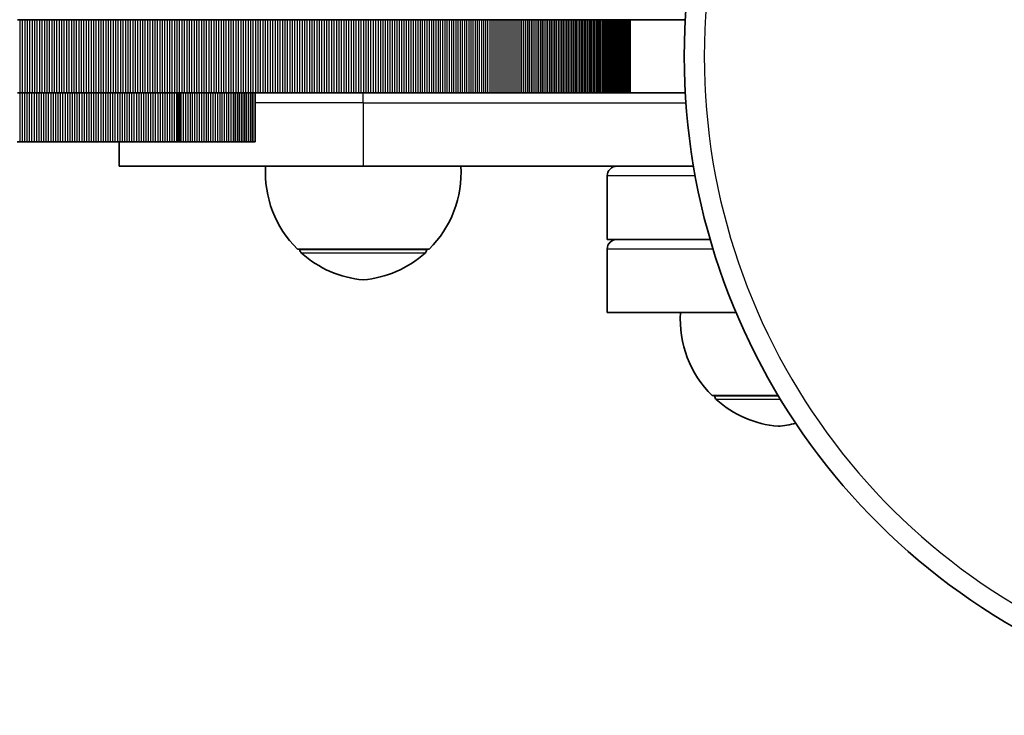
# Model space of a CAD drawing. Units: millimetres. Extents: x -1381 to 1678, y -1030 to 1240.
# Drawn here: x -180 to 22, y -30 to 113 of the extents above; entities that cross this region are included whole.
import ezdxf

# ---------------------------------------------------------------- set-up
doc = ezdxf.new("R2010")
doc.units = ezdxf.units.MM
doc.layers.add('Widoczne (ISO)', color=7, linetype='Continuous', lineweight=35)
doc.layers.add('Widoczne wąskie (ISO)', color=7, linetype='Continuous', lineweight=25)

msp = doc.modelspace()

# ---------------------------------------------------------------- linework, layer by layer
at = {"layer": 'Widoczne (ISO)'}
for p, q in [((-180.39, 112.5), (-179.89, 112.5)), ((-179.89, 112.5), (-179.39, 112.5)), ((-179.39, 112.5), (-178.88, 112.5)), ((-178.88, 112.5), (-178.38, 112.5)), ((-178.38, 112.5), (-177.88, 112.5)), ((-177.88, 112.5), (-177.37, 112.5)), ((-177.37, 112.5), (-176.87, 112.5)), ((-176.87, 112.5), (-176.37, 112.5)), ((-176.37, 112.5), (-175.86, 112.5)), ((-175.86, 112.5), (-175.36, 112.5)), ((-175.36, 112.5), (-174.86, 112.5)), ((-174.86, 112.5), (-174.36, 112.5)), ((-174.36, 112.5), (-173.85, 112.5)), ((-173.85, 112.5), (-173.35, 112.5)), ((-173.35, 112.5), (-172.85, 112.5)), ((-172.85, 112.5), (-172.34, 112.5)), ((-172.34, 112.5), (-171.84, 112.5)), ((-171.84, 112.5), (-171.34, 112.5)), ((-171.34, 112.5), (-170.84, 112.5)), ((-170.84, 112.5), (-170.33, 112.5)), ((-170.33, 112.5), (-169.83, 112.5)), ((-169.83, 112.5), (-169.33, 112.5)), ((-169.33, 112.5), (-168.82, 112.5)), ((-168.82, 112.5), (-168.32, 112.5)), ((-168.32, 112.5), (-167.82, 112.5)), ((-167.82, 112.5), (-167.31, 112.5)), ((-167.31, 112.5), (-166.81, 112.5)), ((-166.81, 112.5), (-166.31, 112.5)), ((-166.31, 112.5), (-165.81, 112.5)), ((-165.81, 112.5), (-165.3, 112.5)), ((-165.3, 112.5), (-164.8, 112.5)), ((-164.8, 112.5), (-164.3, 112.5)), ((-164.3, 112.5), (-163.79, 112.5)), ((-163.79, 112.5), (-163.29, 112.5)), ((-163.29, 112.5), (-162.79, 112.5)), ((-162.79, 112.5), (-162.29, 112.5)), ((-162.29, 112.5), (-161.78, 112.5)), ((-161.78, 112.5), (-161.28, 112.5)), ((-161.28, 112.5), (-160.78, 112.5)), ((-160.78, 112.5), (-160.27, 112.5)), ((-160.27, 112.5), (-159.77, 112.5)), ((-159.77, 112.5), (-159.27, 112.5)), ((-159.27, 112.5), (-158.76, 112.5)), ((-158.76, 112.5), (-158.26, 112.5)), ((-158.26, 112.5), (-157.76, 112.5)), ((-157.76, 112.5), (-157.26, 112.5)), ((-157.26, 112.5), (-156.75, 112.5)), ((-156.75, 112.5), (-156.25, 112.5)), ((-156.25, 112.5), (-155.75, 112.5)), ((-155.75, 112.5), (-155.24, 112.5)), ((-155.24, 112.5), (-154.74, 112.5)), ((-154.74, 112.5), (-154.24, 112.5)), ((-154.24, 112.5), (-153.74, 112.5)), ((-153.74, 112.5), (-153.23, 112.5)), ((-153.23, 112.5), (-152.73, 112.5)), ((-152.73, 112.5), (-152.23, 112.5)), ((-152.23, 112.5), (-151.72, 112.5)), ((-151.72, 112.5), (-151.22, 112.5)), ((-151.22, 112.5), (-150.72, 112.5)), ((-150.72, 112.5), (-150.22, 112.5)), ((-150.22, 112.5), (-149.71, 112.5)), ((-149.71, 112.5), (-149.21, 112.5)), ((-149.21, 112.5), (-148.71, 112.5)), ((-148.71, 112.5), (-148.2, 112.5)), ((-148.2, 112.5), (-147.7, 112.5)), ((-147.7, 112.5), (-147.2, 112.5)), ((-147.2, 112.5), (-146.7, 112.5)), ((-146.7, 112.5), (-146.19, 112.5)), ((-146.19, 112.5), (-145.69, 112.5)), ((-145.69, 112.5), (-145.19, 112.5)), ((-145.19, 112.5), (-144.68, 112.5)), ((-144.68, 112.5), (-144.18, 112.5)), ((-144.18, 112.5), (-143.68, 112.5)), ((-143.68, 112.5), (-143.18, 112.5)), ((-143.18, 112.5), (-142.67, 112.5)), ((-142.67, 112.5), (-142.17, 112.5)), ((-142.17, 112.5), (-141.67, 112.5)), ((-141.67, 112.5), (-141.17, 112.5)), ((-141.17, 112.5), (-140.66, 112.5)), ((-140.66, 112.5), (-140.16, 112.5)), ((-140.16, 112.5), (-139.66, 112.5)), ((-139.66, 112.5), (-139.15, 112.5)), ((-139.15, 112.5), (-138.65, 112.5)), ((-138.65, 112.5), (-138.15, 112.5)), ((-138.15, 112.5), (-137.65, 112.5)), ((-137.65, 112.5), (-137.14, 112.5)), ((-137.14, 112.5), (-136.64, 112.5)), ((-136.64, 112.5), (-136.14, 112.5)), ((-136.14, 112.5), (-135.63, 112.5)), ((-135.63, 112.5), (-135.13, 112.5)), ((-135.13, 112.5), (-134.63, 112.5)), ((-134.63, 112.5), (-134.13, 112.5)), ((-134.13, 112.5), (-133.62, 112.5)), ((-133.62, 112.5), (-133.12, 112.5)), ((-133.12, 112.5), (-132.62, 112.5)), ((-132.62, 112.5), (-132.12, 112.5)), ((-132.12, 112.5), (-131.61, 112.5)), ((-131.61, 112.5), (-131.11, 112.5)), ((-131.11, 112.5), (-130.61, 112.5)), ((-130.61, 112.5), (-130.1, 112.5)), ((-130.1, 112.5), (-129.6, 112.5)), ((-129.6, 112.5), (-129.1, 112.5)), ((-129.1, 112.5), (-128.6, 112.5)), ((-128.6, 112.5), (-128.09, 112.5)), ((-128.09, 112.5), (-127.59, 112.5)), ((-127.59, 112.5), (-127.09, 112.5)), ((-127.09, 112.5), (-126.58, 112.5)), ((-126.58, 112.5), (-126.08, 112.5)), ((-126.08, 112.5), (-125.58, 112.5)), ((-125.58, 112.5), (-125.08, 112.5)), ((-125.08, 112.5), (-124.57, 112.5)), ((-124.57, 112.5), (-124.07, 112.5)), ((-124.07, 112.5), (-123.57, 112.5)), ((-123.57, 112.5), (-123.07, 112.5)), ((-123.07, 112.5), (-122.56, 112.5)), ((-122.56, 112.5), (-122.06, 112.5)), ((-122.06, 112.5), (-121.56, 112.5)), ((-121.56, 112.5), (-121.06, 112.5)), ((-121.06, 112.5), (-120.55, 112.5)), ((-120.55, 112.5), (-120.05, 112.5)), ((-120.05, 112.5), (-119.55, 112.5)), ((-119.55, 112.5), (-119.04, 112.5)), ((-119.04, 112.5), (-118.54, 112.5)), ((-118.54, 112.5), (-118.04, 112.5)), ((-118.04, 112.5), (-117.54, 112.5)), ((-117.54, 112.5), (-117.03, 112.5)), ((-117.03, 112.5), (-116.53, 112.5)), ((-116.53, 112.5), (-116.03, 112.5)), ((-116.03, 112.5), (-115.53, 112.5)), ((-115.53, 112.5), (-115.02, 112.5)), ((-115.02, 112.5), (-114.52, 112.5)), ((-114.52, 112.5), (-114.02, 112.5)), ((-114.02, 112.5), (-113.52, 112.5)), ((-113.52, 112.5), (-113.01, 112.5)), ((-113.01, 112.5), (-112.51, 112.5)), ((-112.51, 112.5), (-112.01, 112.5)), ((-112.01, 112.5), (-111.5, 112.5)), ((-111.5, 112.5), (-111, 112.5)), ((-111, 112.5), (-110.5, 112.5)), ((-110.5, 112.5), (-110, 112.5)), ((-110, 112.5), (-109.49, 112.5)), ((-109.49, 112.5), (-108.99, 112.5)), ((-108.99, 112.5), (-108.49, 112.5)), ((-108.49, 112.5), (-107.99, 112.5)), ((-107.99, 112.5), (-107.48, 112.5)), ((-107.48, 112.5), (-106.98, 112.5)), ((-106.98, 112.5), (-106.48, 112.5)), ((-106.48, 112.5), (-105.98, 112.5)), ((-105.98, 112.5), (-105.49, 112.5)), ((-105.49, 112.5), (-105.01, 112.5)), ((-105.01, 112.5), (-104.52, 112.5)), ((-104.52, 112.5), (-104.04, 112.5)), ((-104.04, 112.5), (-103.56, 112.5)), ((-103.56, 112.5), (-103.08, 112.5)), ((-103.08, 112.5), (-102.6, 112.5)), ((-102.6, 112.5), (-102.12, 112.5)), ((-102.12, 112.5), (-101.65, 112.5)), ((-101.65, 112.5), (-101.17, 112.5)), ((-101.17, 112.5), (-100.7, 112.5)), ((-100.7, 112.5), (-100.22, 112.5)), ((-100.22, 112.5), (-99.75, 112.5)), ((-99.75, 112.5), (-99.28, 112.5)), ((-99.28, 112.5), (-98.81, 112.5)), ((-98.81, 112.5), (-98.34, 112.5)), ((-98.34, 112.5), (-97.87, 112.5)), ((-97.87, 112.5), (-97.41, 112.5)), ((-97.41, 112.5), (-96.94, 112.5)), ((-96.94, 112.5), (-96.48, 112.5)), ((-96.48, 112.5), (-96.01, 112.5)), ((-96.01, 112.5), (-95.55, 112.5)), ((-95.55, 112.5), (-95.09, 112.5)), ((-95.09, 112.5), (-94.63, 112.5)), ((-94.63, 112.5), (-94.17, 112.5)), ((-94.17, 112.5), (-93.72, 112.5)), ((-93.72, 112.5), (-93.26, 112.5)), ((-93.26, 112.5), (-92.81, 112.5)), ((-92.81, 112.5), (-92.36, 112.5)), ((-92.36, 112.5), (-91.9, 112.5)), ((-91.9, 112.5), (-91.45, 112.5)), ((-91.45, 112.5), (-91.01, 112.5)), ((-91.01, 112.5), (-90.56, 112.5)), ((-90.56, 112.5), (-90.11, 112.5)), ((-90.11, 112.5), (-89.67, 112.5)), ((-89.67, 112.5), (-89.22, 112.5)), ((-89.22, 112.5), (-88.78, 112.5)), ((-88.78, 112.5), (-88.34, 112.5)), ((-88.34, 112.5), (-87.9, 112.5)), ((-87.9, 112.5), (-87.47, 112.5)), ((-87.47, 112.5), (-87.03, 112.5)), ((-87.03, 112.5), (-86.6, 112.5)), ((-86.6, 112.5), (-86.16, 112.5)), ((-86.16, 112.5), (-85.73, 112.5)), ((-85.73, 112.5), (-85.3, 112.5)), ((-85.3, 112.5), (-84.88, 112.5)), ((-84.88, 112.5), (-84.45, 112.5)), ((-84.45, 112.5), (-84.02, 112.5)), ((-84.02, 112.5), (-83.6, 112.5)), ((-83.6, 112.5), (-83.18, 112.5)), ((-83.18, 112.5), (-82.76, 112.5)), ((-82.76, 112.5), (-82.34, 112.5)), ((-82.34, 112.5), (-81.92, 112.5)), ((-81.92, 112.5), (-81.51, 112.5)), ((-81.51, 112.5), (-81.09, 112.5)), ((-81.09, 112.5), (-80.68, 112.5)), ((-80.68, 112.5), (-80.27, 112.5)), ((-80.27, 112.5), (-79.86, 112.5)), ((-79.86, 112.5), (-79.46, 112.5)), ((-79.46, 112.5), (-79.05, 112.5)), ((-79.05, 112.5), (-78.65, 112.5)), ((-78.65, 112.5), (-78.25, 112.5)), ((-78.25, 112.5), (-77.85, 112.5)), ((-77.85, 112.5), (-77.45, 112.5)), ((-77.45, 112.5), (-77.06, 112.5)), ((-77.06, 112.5), (-76.66, 112.5)), ((-76.66, 112.5), (-76.27, 112.5)), ((-76.27, 112.5), (-75.88, 112.5)), ((-75.88, 112.5), (-75.49, 112.5)), ((-75.49, 112.5), (-75.11, 112.5)), ((-75.11, 112.5), (-74.73, 112.5)), ((-74.73, 112.5), (-74.34, 112.5)), ((-74.34, 112.5), (-73.97, 112.5)), ((-73.97, 112.5), (-73.59, 112.5)), ((-73.59, 112.5), (-73.21, 112.5)), ((-73.21, 112.5), (-72.84, 112.5)), ((-72.84, 112.5), (-72.47, 112.5)), ((-72.47, 112.5), (-72.1, 112.5)), ((-72.1, 112.5), (-71.74, 112.5)), ((-71.74, 112.5), (-71.37, 112.5)), ((-71.37, 112.5), (-71.01, 112.5)), ((-71.01, 112.5), (-70.65, 112.5)), ((-70.65, 112.5), (-70.29, 112.5)), ((-70.29, 112.5), (-69.94, 112.5)), ((-69.94, 112.5), (-69.58, 112.5)), ((-69.58, 112.5), (-69.23, 112.5)), ((-69.23, 112.5), (-68.88, 112.5)), ((-68.88, 112.5), (-68.54, 112.5)), ((-68.54, 112.5), (-68.19, 112.5)), ((-68.19, 112.5), (-67.85, 112.5)), ((-67.85, 112.5), (-67.51, 112.5)), ((-67.51, 112.5), (-67.18, 112.5)), ((-67.18, 112.5), (-66.84, 112.5)), ((-66.84, 112.5), (-66.51, 112.5)), ((-66.51, 112.5), (-66.18, 112.5)), ((-66.18, 112.5), (-65.85, 112.5)), ((-65.85, 112.5), (-65.52, 112.5)), ((-65.52, 112.5), (-65.2, 112.5)), ((-65.2, 112.5), (-64.88, 112.5)), ((-64.88, 112.5), (-64.56, 112.5)), ((-64.56, 112.5), (-64.25, 112.5)), ((-64.25, 112.5), (-63.93, 112.5)), ((-63.93, 112.5), (-63.62, 112.5)), ((-63.62, 112.5), (-63.31, 112.5)), ((-63.31, 112.5), (-63.01, 112.5)), ((-63.01, 112.5), (-62.7, 112.5)), ((-62.7, 112.5), (-62.4, 112.5)), ((-62.4, 112.5), (-62.1, 112.5)), ((-62.1, 112.5), (-61.8, 112.5)), ((-61.8, 112.5), (-61.51, 112.5)), ((-61.51, 112.5), (-61.22, 112.5)), ((-61.22, 112.5), (-60.93, 112.5)), ((-60.93, 112.5), (-60.64, 112.5)), ((-60.64, 112.5), (-60.36, 112.5)), ((-60.36, 112.5), (-60.08, 112.5)), ((-60.08, 112.5), (-59.8, 112.5)), ((-59.8, 112.5), (-59.53, 112.5)), ((-59.53, 112.5), (-59.25, 112.5)), ((-59.25, 112.5), (-58.98, 112.5)), ((-58.98, 112.5), (-58.72, 112.5)), ((-58.72, 112.5), (-58.45, 112.5)), ((-58.45, 112.5), (-58.19, 112.5)), ((-58.19, 112.5), (-57.93, 112.5)), ((-57.93, 112.5), (-57.67, 112.5)), ((-57.67, 112.5), (-57.42, 112.5)), ((-57.42, 112.5), (-57.17, 112.5)), ((-57.17, 112.5), (-56.92, 112.5)), ((-56.92, 112.5), (-56.67, 112.5)), ((-56.67, 112.5), (-56.43, 112.5)), ((-56.43, 112.5), (-56.19, 112.5)), ((-56.19, 112.5), (-55.95, 112.5)), ((-55.95, 112.5), (-55.72, 112.5)), ((-55.72, 112.5), (-55.49, 112.5)), ((-55.49, 112.5), (-55.26, 112.5)), ((-55.26, 112.5), (-55.03, 112.5)), ((-55.03, 112.5), (-54.81, 112.5)), ((-54.81, 112.5), (-43.53, 112.5)), ((-54.81, 112.5), (-54.81, 97.5)), ((-179.89, 97.5), (-180.39, 97.5)), ((-179.39, 97.5), (-179.89, 97.5)), ((-178.88, 97.5), (-179.39, 97.5)), ((-178.38, 97.5), (-178.88, 97.5)), ((-177.88, 97.5), (-178.38, 97.5)), ((-177.37, 97.5), (-177.88, 97.5)), ((-176.87, 97.5), (-177.37, 97.5)), ((-176.37, 97.5), (-176.87, 97.5)), ((-175.86, 97.5), (-176.37, 97.5)), ((-175.36, 97.5), (-175.86, 97.5)), ((-174.86, 97.5), (-175.36, 97.5)), ((-174.36, 97.5), (-174.86, 97.5)), ((-173.85, 97.5), (-174.36, 97.5)), ((-173.35, 97.5), (-173.85, 97.5)), ((-172.85, 97.5), (-173.35, 97.5)), ((-172.34, 97.5), (-172.85, 97.5)), ((-171.84, 97.5), (-172.34, 97.5)), ((-171.34, 97.5), (-171.84, 97.5)), ((-170.84, 97.5), (-171.34, 97.5)), ((-170.33, 97.5), (-170.84, 97.5)), ((-169.83, 97.5), (-170.33, 97.5)), ((-169.33, 97.5), (-169.83, 97.5)), ((-168.82, 97.5), (-169.33, 97.5)), ((-168.32, 97.5), (-168.82, 97.5)), ((-167.82, 97.5), (-168.32, 97.5)), ((-167.31, 97.5), (-167.82, 97.5)), ((-166.81, 97.5), (-167.31, 97.5)), ((-166.31, 97.5), (-166.81, 97.5)), ((-165.81, 97.5), (-166.31, 97.5)), ((-165.3, 97.5), (-165.81, 97.5)), ((-164.8, 97.5), (-165.3, 97.5)), ((-164.3, 97.5), (-164.8, 97.5)), ((-163.79, 97.5), (-164.3, 97.5)), ((-163.29, 97.5), (-163.79, 97.5)), ((-162.79, 97.5), (-163.29, 97.5)), ((-162.29, 97.5), (-162.79, 97.5)), ((-161.78, 97.5), (-162.29, 97.5)), ((-161.28, 97.5), (-161.78, 97.5)), ((-160.78, 97.5), (-161.28, 97.5)), ((-160.27, 97.5), (-160.78, 97.5)), ((-159.77, 97.5), (-160.27, 97.5)), ((-159.27, 97.5), (-159.77, 97.5)), ((-158.76, 97.5), (-159.27, 97.5)), ((-158.26, 97.5), (-158.76, 97.5)), ((-157.76, 97.5), (-158.26, 97.5)), ((-157.26, 97.5), (-157.76, 97.5)), ((-156.75, 97.5), (-157.26, 97.5)), ((-156.25, 97.5), (-156.75, 97.5)), ((-155.75, 97.5), (-156.25, 97.5)), ((-155.24, 97.5), (-155.75, 97.5)), ((-154.74, 97.5), (-155.24, 97.5)), ((-154.24, 97.5), (-154.74, 97.5)), ((-153.74, 97.5), (-154.24, 97.5)), ((-153.23, 97.5), (-153.74, 97.5)), ((-152.73, 97.5), (-153.23, 97.5)), ((-152.23, 97.5), (-152.73, 97.5)), ((-151.72, 97.5), (-152.23, 97.5)), ((-151.22, 97.5), (-151.72, 97.5)), ((-150.72, 97.5), (-151.22, 97.5)), ((-150.22, 97.5), (-150.72, 97.5)), ((-149.71, 97.5), (-150.22, 97.5)), ((-149.21, 97.5), (-149.71, 97.5)), ((-148.71, 97.5), (-149.21, 97.5)), ((-148.2, 97.5), (-148.71, 97.5)), ((-147.7, 97.5), (-148.2, 97.5)), ((-147.2, 97.5), (-147.7, 97.5)), ((-146.7, 97.5), (-147.2, 97.5)), ((-146.19, 97.5), (-146.7, 97.5)), ((-145.69, 97.5), (-146.19, 97.5)), ((-145.19, 97.5), (-145.69, 97.5)), ((-144.68, 97.5), (-145.19, 97.5)), ((-144.18, 97.5), (-144.68, 97.5)), ((-143.68, 97.5), (-144.18, 97.5)), ((-143.18, 97.5), (-143.68, 97.5)), ((-142.67, 97.5), (-143.18, 97.5)), ((-142.17, 97.5), (-142.67, 97.5)), ((-141.67, 97.5), (-142.17, 97.5)), ((-141.17, 97.5), (-141.67, 97.5)), ((-140.66, 97.5), (-141.17, 97.5)), ((-140.16, 97.5), (-140.66, 97.5)), ((-139.66, 97.5), (-140.16, 97.5)), ((-139.15, 97.5), (-139.66, 97.5)), ((-138.65, 97.5), (-139.15, 97.5)), ((-138.15, 97.5), (-138.65, 97.5)), ((-137.65, 97.5), (-138.15, 97.5)), ((-137.14, 97.5), (-137.65, 97.5)), ((-136.64, 97.5), (-137.14, 97.5)), ((-136.14, 97.5), (-136.64, 97.5)), ((-135.63, 97.5), (-136.14, 97.5)), ((-135.74, 97.5), (-135.74, 87.5)), ((-135.13, 97.5), (-135.63, 97.5)), ((-135.29, 97.5), (-135.29, 87.5)), ((-134.63, 97.5), (-135.13, 97.5)), ((-134.84, 97.5), (-134.84, 87.5)), ((-134.13, 97.5), (-134.63, 97.5)), ((-134.39, 97.5), (-134.39, 87.5)), ((-133.62, 97.5), (-134.13, 97.5)), ((-133.94, 97.5), (-133.94, 87.5)), ((-133.12, 97.5), (-133.62, 97.5)), ((-133.49, 97.5), (-133.49, 87.5)), ((-132.62, 97.5), (-133.12, 97.5)), ((-133.04, 97.5), (-133.04, 87.5)), ((-132.12, 97.5), (-132.62, 97.5)), ((-132.58, 97.5), (-132.58, 87.5)), ((-131.61, 97.5), (-132.12, 97.5)), ((-132.11, 97.5), (-132.11, 87.5)), ((-131.63, 97.5), (-131.63, 87.5)), ((-131.11, 97.5), (-131.61, 97.5)), ((-130.61, 97.5), (-131.11, 97.5)), ((-130.1, 97.5), (-130.61, 97.5)), ((-129.6, 97.5), (-130.1, 97.5)), ((-129.1, 97.5), (-129.6, 97.5)), ((-128.6, 97.5), (-129.1, 97.5)), ((-128.09, 97.5), (-128.6, 97.5)), ((-127.59, 97.5), (-128.09, 97.5)), ((-127.09, 97.5), (-127.59, 97.5)), ((-126.58, 97.5), (-127.09, 97.5)), ((-126.08, 97.5), (-126.58, 97.5)), ((-125.58, 97.5), (-126.08, 97.5)), ((-125.08, 97.5), (-125.58, 97.5)), ((-124.57, 97.5), (-125.08, 97.5)), ((-124.07, 97.5), (-124.57, 97.5)), ((-123.57, 97.5), (-124.07, 97.5)), ((-123.07, 97.5), (-123.57, 97.5)), ((-122.56, 97.5), (-123.07, 97.5)), ((-122.06, 97.5), (-122.56, 97.5)), ((-121.56, 97.5), (-122.06, 97.5)), ((-121.06, 97.5), (-121.56, 97.5)), ((-120.55, 97.5), (-121.06, 97.5)), ((-120.05, 97.5), (-120.55, 97.5)), ((-119.55, 97.5), (-120.05, 97.5)), ((-119.04, 97.5), (-119.55, 97.5)), ((-118.54, 97.5), (-119.04, 97.5)), ((-118.04, 97.5), (-118.54, 97.5)), ((-117.54, 97.5), (-118.04, 97.5)), ((-117.03, 97.5), (-117.54, 97.5)), ((-116.53, 97.5), (-117.03, 97.5)), ((-116.03, 97.5), (-116.53, 97.5)), ((-115.53, 97.5), (-116.03, 97.5)), ((-115.02, 97.5), (-115.53, 97.5)), ((-114.52, 97.5), (-115.02, 97.5)), ((-114.02, 97.5), (-114.52, 97.5)), ((-113.52, 97.5), (-114.02, 97.5)), ((-113.01, 97.5), (-113.52, 97.5)), ((-112.51, 97.5), (-113.01, 97.5)), ((-112.01, 97.5), (-112.51, 97.5)), ((-111.5, 97.5), (-112.01, 97.5)), ((-111, 97.5), (-111.5, 97.5)), ((-110.5, 97.5), (-111, 97.5)), ((-110, 97.5), (-110.5, 97.5)), ((-109.49, 97.5), (-110, 97.5)), ((-108.99, 97.5), (-109.49, 97.5)), ((-108.49, 97.5), (-108.99, 97.5)), ((-107.99, 97.5), (-108.49, 97.5)), ((-107.48, 97.5), (-107.99, 97.5)), ((-106.98, 97.5), (-107.48, 97.5)), ((-106.48, 97.5), (-106.98, 97.5)), ((-105.98, 97.5), (-106.48, 97.5)), ((-105.49, 97.5), (-105.98, 97.5)), ((-105.01, 97.5), (-105.49, 97.5)), ((-104.52, 97.5), (-105.01, 97.5)), ((-104.04, 97.5), (-104.52, 97.5)), ((-103.56, 97.5), (-104.04, 97.5)), ((-103.08, 97.5), (-103.56, 97.5)), ((-102.6, 97.5), (-103.08, 97.5)), ((-102.12, 97.5), (-102.6, 97.5)), ((-101.65, 97.5), (-102.12, 97.5)), ((-101.17, 97.5), (-101.65, 97.5)), ((-100.7, 97.5), (-101.17, 97.5)), ((-100.22, 97.5), (-100.7, 97.5)), ((-99.75, 97.5), (-100.22, 97.5)), ((-99.28, 97.5), (-99.75, 97.5)), ((-98.81, 97.5), (-99.28, 97.5)), ((-98.34, 97.5), (-98.81, 97.5)), ((-97.87, 97.5), (-98.34, 97.5)), ((-97.41, 97.5), (-97.87, 97.5)), ((-96.94, 97.5), (-97.41, 97.5)), ((-96.48, 97.5), (-96.94, 97.5)), ((-96.01, 97.5), (-96.48, 97.5)), ((-95.55, 97.5), (-96.01, 97.5)), ((-95.09, 97.5), (-95.55, 97.5)), ((-94.63, 97.5), (-95.09, 97.5)), ((-94.17, 97.5), (-94.63, 97.5)), ((-93.72, 97.5), (-94.17, 97.5)), ((-93.26, 97.5), (-93.72, 97.5)), ((-92.81, 97.5), (-93.26, 97.5)), ((-92.36, 97.5), (-92.81, 97.5)), ((-91.9, 97.5), (-92.36, 97.5)), ((-91.45, 97.5), (-91.9, 97.5)), ((-91.01, 97.5), (-91.45, 97.5)), ((-90.56, 97.5), (-91.01, 97.5)), ((-90.11, 97.5), (-90.56, 97.5)), ((-89.67, 97.5), (-90.11, 97.5)), ((-89.22, 97.5), (-89.67, 97.5)), ((-88.78, 97.5), (-89.22, 97.5)), ((-88.34, 97.5), (-88.78, 97.5)), ((-87.9, 97.5), (-88.34, 97.5)), ((-87.47, 97.5), (-87.9, 97.5)), ((-87.03, 97.5), (-87.47, 97.5)), ((-86.6, 97.5), (-87.03, 97.5)), ((-86.16, 97.5), (-86.6, 97.5)), ((-85.73, 97.5), (-86.16, 97.5)), ((-85.3, 97.5), (-85.73, 97.5)), ((-84.88, 97.5), (-85.3, 97.5)), ((-84.45, 97.5), (-84.88, 97.5)), ((-84.02, 97.5), (-84.45, 97.5)), ((-83.6, 97.5), (-84.02, 97.5)), ((-83.18, 97.5), (-83.6, 97.5)), ((-82.76, 97.5), (-83.18, 97.5)), ((-82.34, 97.5), (-82.76, 97.5)), ((-81.92, 97.5), (-82.34, 97.5)), ((-81.51, 97.5), (-81.92, 97.5)), ((-81.09, 97.5), (-81.51, 97.5)), ((-80.68, 97.5), (-81.09, 97.5)), ((-80.27, 97.5), (-80.68, 97.5)), ((-79.86, 97.5), (-80.27, 97.5)), ((-79.46, 97.5), (-79.86, 97.5)), ((-79.05, 97.5), (-79.46, 97.5)), ((-78.65, 97.5), (-79.05, 97.5)), ((-78.25, 97.5), (-78.65, 97.5)), ((-77.85, 97.5), (-78.25, 97.5)), ((-77.45, 97.5), (-77.85, 97.5)), ((-77.06, 97.5), (-77.45, 97.5)), ((-76.66, 97.5), (-77.06, 97.5)), ((-76.27, 97.5), (-76.66, 97.5)), ((-75.88, 97.5), (-76.27, 97.5)), ((-75.49, 97.5), (-75.88, 97.5)), ((-75.11, 97.5), (-75.49, 97.5)), ((-74.73, 97.5), (-75.11, 97.5)), ((-74.34, 97.5), (-74.73, 97.5)), ((-73.97, 97.5), (-74.34, 97.5)), ((-73.59, 97.5), (-73.97, 97.5)), ((-73.21, 97.5), (-73.59, 97.5)), ((-72.84, 97.5), (-73.21, 97.5)), ((-72.47, 97.5), (-72.84, 97.5)), ((-72.1, 97.5), (-72.47, 97.5)), ((-71.74, 97.5), (-72.1, 97.5)), ((-71.37, 97.5), (-71.74, 97.5)), ((-71.01, 97.5), (-71.37, 97.5)), ((-70.65, 97.5), (-71.01, 97.5)), ((-70.29, 97.5), (-70.65, 97.5)), ((-69.94, 97.5), (-70.29, 97.5)), ((-69.58, 97.5), (-69.94, 97.5)), ((-69.23, 97.5), (-69.58, 97.5)), ((-68.88, 97.5), (-69.23, 97.5)), ((-68.54, 97.5), (-68.88, 97.5)), ((-68.19, 97.5), (-68.54, 97.5)), ((-67.85, 97.5), (-68.19, 97.5)), ((-67.51, 97.5), (-67.85, 97.5)), ((-67.18, 97.5), (-67.51, 97.5)), ((-66.84, 97.5), (-67.18, 97.5)), ((-66.51, 97.5), (-66.84, 97.5)), ((-66.18, 97.5), (-66.51, 97.5)), ((-65.85, 97.5), (-66.18, 97.5)), ((-65.52, 97.5), (-65.85, 97.5)), ((-65.2, 97.5), (-65.52, 97.5)), ((-64.88, 97.5), (-65.2, 97.5)), ((-64.56, 97.5), (-64.88, 97.5)), ((-64.25, 97.5), (-64.56, 97.5)), ((-63.93, 97.5), (-64.25, 97.5)), ((-63.62, 97.5), (-63.93, 97.5)), ((-63.31, 97.5), (-63.62, 97.5)), ((-63.01, 97.5), (-63.31, 97.5)), ((-62.7, 97.5), (-63.01, 97.5)), ((-62.4, 97.5), (-62.7, 97.5)), ((-62.1, 97.5), (-62.4, 97.5)), ((-61.8, 97.5), (-62.1, 97.5)), ((-61.51, 97.5), (-61.8, 97.5)), ((-61.22, 97.5), (-61.51, 97.5)), ((-60.93, 97.5), (-61.22, 97.5)), ((-60.64, 97.5), (-60.93, 97.5)), ((-60.36, 97.5), (-60.64, 97.5)), ((-60.08, 97.5), (-60.36, 97.5)), ((-59.8, 97.5), (-60.08, 97.5)), ((-59.53, 97.5), (-59.8, 97.5)), ((-59.25, 97.5), (-59.53, 97.5)), ((-58.98, 97.5), (-59.25, 97.5)), ((-58.72, 97.5), (-58.98, 97.5)), ((-58.45, 97.5), (-58.72, 97.5)), ((-58.19, 97.5), (-58.45, 97.5)), ((-57.93, 97.5), (-58.19, 97.5)), ((-57.67, 97.5), (-57.93, 97.5)), ((-57.42, 97.5), (-57.67, 97.5)), ((-57.17, 97.5), (-57.42, 97.5)), ((-56.92, 97.5), (-57.17, 97.5)), ((-56.67, 97.5), (-56.92, 97.5)), ((-56.43, 97.5), (-56.67, 97.5)), ((-56.19, 97.5), (-56.43, 97.5)), ((-55.95, 97.5), (-56.19, 97.5)), ((-55.72, 97.5), (-55.95, 97.5)), ((-55.49, 97.5), (-55.72, 97.5)), ((-55.26, 97.5), (-55.49, 97.5)), ((-55.03, 97.5), (-55.26, 97.5)), ((-54.81, 97.5), (-55.03, 97.5)), ((-43.53, 97.5), (-54.81, 97.5)), ((-179.91, 87.5), (-180.4, 87.5)), ((-179.43, 87.5), (-179.91, 87.5)), ((-178.94, 87.5), (-179.43, 87.5)), ((-178.45, 87.5), (-178.94, 87.5)), ((-177.96, 87.5), (-178.45, 87.5)), ((-177.47, 87.5), (-177.96, 87.5)), ((-176.98, 87.5), (-177.47, 87.5)), ((-176.49, 87.5), (-176.98, 87.5)), ((-176, 87.5), (-176.49, 87.5)), ((-175.51, 87.5), (-176, 87.5)), ((-175.02, 87.5), (-175.51, 87.5)), ((-174.53, 87.5), (-175.02, 87.5)), ((-174.05, 87.5), (-174.53, 87.5)), ((-173.56, 87.5), (-174.05, 87.5)), ((-173.07, 87.5), (-173.56, 87.5)), ((-172.58, 87.5), (-173.07, 87.5)), ((-172.09, 87.5), (-172.58, 87.5)), ((-171.6, 87.5), (-172.09, 87.5)), ((-171.11, 87.5), (-171.6, 87.5)), ((-170.63, 87.5), (-171.11, 87.5)), ((-170.14, 87.5), (-170.63, 87.5)), ((-169.65, 87.5), (-170.14, 87.5)), ((-169.16, 87.5), (-169.65, 87.5)), ((-168.67, 87.5), (-169.16, 87.5)), ((-168.19, 87.5), (-168.67, 87.5)), ((-167.7, 87.5), (-168.19, 87.5)), ((-167.21, 87.5), (-167.7, 87.5)), ((-166.72, 87.5), (-167.21, 87.5)), ((-166.23, 87.5), (-166.72, 87.5)), ((-165.75, 87.5), (-166.23, 87.5)), ((-165.26, 87.5), (-165.75, 87.5)), ((-164.77, 87.5), (-165.26, 87.5)), ((-164.28, 87.5), (-164.77, 87.5)), ((-163.8, 87.5), (-164.28, 87.5)), ((-163.31, 87.5), (-163.8, 87.5)), ((-162.82, 87.5), (-163.31, 87.5)), ((-162.33, 87.5), (-162.82, 87.5)), ((-161.85, 87.5), (-162.33, 87.5)), ((-161.36, 87.5), (-161.85, 87.5)), ((-160.87, 87.5), (-161.36, 87.5)), ((-160.39, 87.5), (-160.87, 87.5)), ((-159.9, 87.5), (-160.39, 87.5)), ((-159.41, 87.5), (-159.9, 87.5)), ((-159.51, 87.5), (-159.51, 82.5)), ((-158.93, 87.5), (-159.41, 87.5)), ((-158.44, 87.5), (-158.93, 87.5)), ((-157.96, 87.5), (-158.44, 87.5)), ((-157.47, 87.5), (-157.96, 87.5)), ((-156.98, 87.5), (-157.47, 87.5)), ((-156.5, 87.5), (-156.98, 87.5)), ((-156.01, 87.5), (-156.5, 87.5)), ((-155.53, 87.5), (-156.01, 87.5)), ((-155.04, 87.5), (-155.53, 87.5)), ((-154.55, 87.5), (-155.04, 87.5)), ((-154.07, 87.5), (-154.55, 87.5)), ((-153.58, 87.5), (-154.07, 87.5)), ((-153.1, 87.5), (-153.58, 87.5)), ((-152.61, 87.5), (-153.1, 87.5)), ((-152.13, 87.5), (-152.61, 87.5)), ((-151.64, 87.5), (-152.13, 87.5)), ((-151.16, 87.5), (-151.64, 87.5)), ((-150.67, 87.5), (-151.16, 87.5)), ((-150.19, 87.5), (-150.67, 87.5)), ((-149.71, 87.5), (-150.19, 87.5)), ((-149.22, 87.5), (-149.71, 87.5)), ((-148.74, 87.5), (-149.22, 87.5)), ((-148.25, 87.5), (-148.74, 87.5)), ((-147.77, 87.5), (-148.25, 87.5)), ((-147.73, 87.5), (-147.77, 87.5)), ((-147.69, 87.5), (-147.73, 87.5)), ((-147.66, 87.5), (-147.69, 87.5)), ((-147.62, 87.5), (-147.66, 87.5)), ((-147.58, 87.5), (-147.62, 87.5)), ((-147.55, 87.5), (-147.58, 87.5)), ((-147.51, 87.5), (-147.55, 87.5)), ((-147.47, 87.5), (-147.51, 87.5)), ((-147.44, 87.5), (-147.47, 87.5)), ((-147.4, 87.5), (-147.44, 87.5)), ((-147.36, 87.5), (-147.4, 87.5)), ((-147.33, 87.5), (-147.36, 87.5)), ((-147.29, 87.5), (-147.33, 87.5)), ((-147.25, 87.5), (-147.29, 87.5)), ((-147.22, 87.5), (-147.25, 87.5)), ((-147.18, 87.5), (-147.22, 87.5)), ((-147.14, 87.5), (-147.18, 87.5)), ((-147.11, 87.5), (-147.14, 87.5)), ((-147.07, 87.5), (-147.11, 87.5)), ((-147.03, 87.5), (-147.07, 87.5)), ((-147, 87.5), (-147.03, 87.5)), ((-146.96, 87.5), (-147, 87.5)), ((-146.92, 87.5), (-146.96, 87.5)), ((-146.89, 87.5), (-146.92, 87.5)), ((-146.42, 87.5), (-146.89, 87.5)), ((-145.95, 87.5), (-146.42, 87.5)), ((-145.48, 87.5), (-145.95, 87.5)), ((-145.01, 87.5), (-145.48, 87.5)), ((-144.54, 87.5), (-145.01, 87.5)), ((-144.07, 87.5), (-144.54, 87.5)), ((-143.6, 87.5), (-144.07, 87.5)), ((-143.13, 87.5), (-143.6, 87.5)), ((-142.66, 87.5), (-143.13, 87.5)), ((-142.19, 87.5), (-142.66, 87.5)), ((-141.73, 87.5), (-142.19, 87.5)), ((-141.26, 87.5), (-141.73, 87.5)), ((-140.79, 87.5), (-141.26, 87.5)), ((-140.33, 87.5), (-140.79, 87.5)), ((-139.86, 87.5), (-140.33, 87.5)), ((-139.4, 87.5), (-139.86, 87.5)), ((-138.93, 87.5), (-139.4, 87.5)), ((-138.47, 87.5), (-138.93, 87.5)), ((-138.01, 87.5), (-138.47, 87.5)), ((-137.55, 87.5), (-138.01, 87.5)), ((-137.1, 87.5), (-137.55, 87.5)), ((-136.64, 87.5), (-137.1, 87.5)), ((-136.19, 87.5), (-136.64, 87.5)), ((-135.74, 87.5), (-136.19, 87.5)), ((-135.29, 87.5), (-135.74, 87.5)), ((-134.84, 87.5), (-135.29, 87.5)), ((-134.39, 87.5), (-134.84, 87.5)), ((-133.94, 87.5), (-134.39, 87.5)), ((-133.49, 87.5), (-133.94, 87.5)), ((-133.04, 87.5), (-133.49, 87.5)), ((-132.58, 87.5), (-133.04, 87.5)), ((-132.11, 87.5), (-132.58, 87.5)), ((-131.63, 87.5), (-132.11, 87.5)), ((-159.51, 82.5), (-109.51, 82.5)), ((-41.85, 82.5), (-109.51, 82.5)), ((-59.51, 80.5), (-59.51, 67.5)), ((-59.51, 67.5), (-38.42, 67.5)), ((-123.01, 65.5), (-96.01, 65.5)), ((-122.51, 65.5), (-122.51, 65.44)), ((-96.51, 65.5), (-96.51, 65.44)), ((-59.51, 65.5), (-59.51, 52.5)), ((-59.51, 52.5), (-33.11, 52.5)), ((-38.01, 35.5), (-24.47, 35.5)), ((-37.51, 35.5), (-37.51, 35.44))]:
    msp.add_line(p, q, dxfattribs=at)
for centre, radius, start, end in [((91.27, 105), 135, 31.073, 328.927), ((-107.55, 81.15), 22, 176.4906, 225.3584), ((-111.47, 81.15), 22, 314.6416, 3.5094), ((-57.51, 80.5), 2, 90, 180), ((-57.51, 65.5), 2, 90, 180), ((-121.51, 65.44), 1, 180, 228.2569), ((-107.53, 81.11), 22, 228.2569, 264.8321), ((-111.49, 81.11), 22, 275.1679, 311.7431), ((-97.51, 65.44), 1, 311.7431, 0), ((-22.55, 51.15), 22, 176.4906, 225.3584), ((-36.51, 35.44), 1, 180, 228.2569), ((-22.53, 51.11), 22, 228.2569, 264.8321), ((-26.49, 51.11), 22, 275.1679, 284.7942)]:
    msp.add_arc(centre, radius, start, end, dxfattribs=at)
at = {"layer": 'Widoczne wąskie (ISO)'}
for p, q in [((-179.89, 112.5), (-179.89, 97.5)), ((-179.39, 112.5), (-179.39, 97.5)), ((-178.88, 112.5), (-178.88, 97.5)), ((-178.38, 112.5), (-178.38, 97.5)), ((-177.88, 112.5), (-177.88, 97.5)), ((-177.37, 112.5), (-177.37, 97.5)), ((-176.87, 112.5), (-176.87, 97.5)), ((-176.37, 112.5), (-176.37, 97.5)), ((-175.86, 112.5), (-175.86, 97.5)), ((-175.36, 112.5), (-175.36, 97.5)), ((-174.86, 112.5), (-174.86, 97.5)), ((-174.36, 112.5), (-174.36, 97.5)), ((-173.85, 112.5), (-173.85, 97.5)), ((-173.35, 112.5), (-173.35, 97.5)), ((-172.85, 112.5), (-172.85, 97.5)), ((-172.34, 112.5), (-172.34, 97.5)), ((-171.84, 112.5), (-171.84, 97.5)), ((-171.34, 112.5), (-171.34, 97.5)), ((-170.84, 112.5), (-170.84, 97.5)), ((-170.33, 112.5), (-170.33, 97.5)), ((-169.83, 112.5), (-169.83, 97.5)), ((-169.33, 112.5), (-169.33, 97.5)), ((-168.82, 112.5), (-168.82, 97.5)), ((-168.32, 112.5), (-168.32, 97.5)), ((-167.82, 112.5), (-167.82, 97.5)), ((-167.31, 112.5), (-167.31, 97.5)), ((-166.81, 112.5), (-166.81, 97.5)), ((-166.31, 112.5), (-166.31, 97.5)), ((-165.81, 112.5), (-165.81, 97.5)), ((-165.3, 112.5), (-165.3, 97.5)), ((-164.8, 112.5), (-164.8, 97.5)), ((-164.3, 112.5), (-164.3, 97.5)), ((-163.79, 112.5), (-163.79, 97.5)), ((-163.29, 112.5), (-163.29, 97.5)), ((-162.79, 112.5), (-162.79, 97.5)), ((-162.29, 112.5), (-162.29, 97.5)), ((-161.78, 112.5), (-161.78, 97.5)), ((-161.28, 112.5), (-161.28, 97.5)), ((-160.78, 112.5), (-160.78, 97.5)), ((-160.27, 112.5), (-160.27, 97.5)), ((-159.77, 112.5), (-159.77, 97.5)), ((-159.27, 112.5), (-159.27, 97.5)), ((-158.76, 112.5), (-158.76, 97.5)), ((-158.26, 112.5), (-158.26, 97.5)), ((-157.76, 112.5), (-157.76, 97.5)), ((-157.26, 112.5), (-157.26, 97.5)), ((-156.75, 112.5), (-156.75, 97.5)), ((-156.25, 112.5), (-156.25, 97.5)), ((-155.75, 112.5), (-155.75, 97.5)), ((-155.24, 112.5), (-155.24, 97.5)), ((-154.74, 112.5), (-154.74, 97.5)), ((-154.24, 112.5), (-154.24, 97.5)), ((-153.74, 112.5), (-153.74, 97.5)), ((-153.23, 112.5), (-153.23, 97.5)), ((-152.73, 112.5), (-152.73, 97.5)), ((-152.23, 112.5), (-152.23, 97.5)), ((-151.72, 112.5), (-151.72, 97.5)), ((-151.22, 112.5), (-151.22, 97.5)), ((-150.72, 112.5), (-150.72, 97.5)), ((-150.22, 112.5), (-150.22, 97.5)), ((-149.71, 112.5), (-149.71, 97.5)), ((-149.21, 112.5), (-149.21, 97.5)), ((-148.71, 112.5), (-148.71, 97.5)), ((-148.2, 112.5), (-148.2, 97.5)), ((-147.7, 112.5), (-147.7, 97.5)), ((-147.2, 112.5), (-147.2, 97.5)), ((-146.7, 112.5), (-146.7, 97.5)), ((-146.19, 112.5), (-146.19, 97.5)), ((-145.69, 112.5), (-145.69, 97.5)), ((-145.19, 112.5), (-145.19, 97.5)), ((-144.68, 112.5), (-144.68, 97.5)), ((-144.18, 112.5), (-144.18, 97.5)), ((-143.68, 112.5), (-143.68, 97.5)), ((-143.18, 112.5), (-143.18, 97.5)), ((-142.67, 112.5), (-142.67, 97.5)), ((-142.17, 112.5), (-142.17, 97.5)), ((-141.67, 112.5), (-141.67, 97.5)), ((-141.17, 112.5), (-141.17, 97.5)), ((-140.66, 112.5), (-140.66, 97.5)), ((-140.16, 112.5), (-140.16, 97.5)), ((-139.66, 112.5), (-139.66, 97.5)), ((-139.15, 112.5), (-139.15, 97.5)), ((-138.65, 112.5), (-138.65, 97.5)), ((-138.15, 112.5), (-138.15, 97.5)), ((-137.65, 112.5), (-137.65, 97.5)), ((-137.14, 112.5), (-137.14, 97.5)), ((-136.64, 112.5), (-136.64, 97.5)), ((-136.14, 112.5), (-136.14, 97.5)), ((-135.63, 112.5), (-135.63, 97.5)), ((-135.13, 112.5), (-135.13, 97.5)), ((-134.63, 112.5), (-134.63, 97.5)), ((-134.13, 112.5), (-134.13, 97.5)), ((-133.62, 112.5), (-133.62, 97.5)), ((-133.12, 112.5), (-133.12, 97.5)), ((-132.62, 112.5), (-132.62, 97.5)), ((-132.12, 112.5), (-132.12, 97.5)), ((-131.61, 112.5), (-131.61, 97.5)), ((-131.11, 112.5), (-131.11, 97.5)), ((-130.61, 112.5), (-130.61, 97.5)), ((-130.1, 112.5), (-130.1, 97.5)), ((-129.6, 112.5), (-129.6, 97.5)), ((-129.1, 112.5), (-129.1, 97.5)), ((-128.6, 112.5), (-128.6, 97.5)), ((-128.09, 112.5), (-128.09, 97.5)), ((-127.59, 112.5), (-127.59, 97.5)), ((-127.09, 112.5), (-127.09, 97.5)), ((-126.58, 112.5), (-126.58, 97.5)), ((-126.08, 112.5), (-126.08, 97.5)), ((-125.58, 112.5), (-125.58, 97.5)), ((-125.08, 112.5), (-125.08, 97.5)), ((-124.57, 112.5), (-124.57, 97.5)), ((-124.07, 112.5), (-124.07, 97.5)), ((-123.57, 112.5), (-123.57, 97.5)), ((-123.07, 112.5), (-123.07, 97.5)), ((-122.56, 112.5), (-122.56, 97.5)), ((-122.06, 112.5), (-122.06, 97.5)), ((-121.56, 112.5), (-121.56, 97.5)), ((-121.06, 112.5), (-121.06, 97.5)), ((-120.55, 112.5), (-120.55, 97.5)), ((-120.05, 112.5), (-120.05, 97.5)), ((-119.55, 112.5), (-119.55, 97.5)), ((-119.04, 112.5), (-119.04, 97.5)), ((-118.54, 112.5), (-118.54, 97.5)), ((-118.04, 112.5), (-118.04, 97.5)), ((-117.54, 112.5), (-117.54, 97.5)), ((-117.03, 112.5), (-117.03, 97.5)), ((-116.53, 112.5), (-116.53, 97.5)), ((-116.03, 112.5), (-116.03, 97.5)), ((-115.53, 112.5), (-115.53, 97.5)), ((-115.02, 112.5), (-115.02, 97.5)), ((-114.52, 112.5), (-114.52, 97.5)), ((-114.02, 112.5), (-114.02, 97.5)), ((-113.52, 112.5), (-113.52, 97.5)), ((-113.01, 112.5), (-113.01, 97.5)), ((-112.51, 112.5), (-112.51, 97.5)), ((-112.01, 112.5), (-112.01, 97.5)), ((-111.5, 112.5), (-111.5, 97.5)), ((-111, 112.5), (-111, 97.5)), ((-110.5, 112.5), (-110.5, 97.5)), ((-110, 112.5), (-110, 97.5)), ((-109.49, 112.5), (-109.49, 97.5)), ((-108.99, 112.5), (-108.99, 97.5)), ((-108.49, 112.5), (-108.49, 97.5)), ((-107.99, 112.5), (-107.99, 97.5)), ((-107.48, 112.5), (-107.48, 97.5)), ((-106.98, 112.5), (-106.98, 97.5)), ((-106.48, 112.5), (-106.48, 97.5)), ((-105.98, 112.5), (-105.98, 97.5)), ((-105.49, 112.5), (-105.49, 97.5)), ((-105.01, 112.5), (-105.01, 97.5)), ((-104.52, 112.5), (-104.52, 97.5)), ((-104.04, 112.5), (-104.04, 97.5)), ((-103.56, 112.5), (-103.56, 97.5)), ((-103.08, 112.5), (-103.08, 97.5)), ((-102.6, 112.5), (-102.6, 97.5)), ((-102.12, 112.5), (-102.12, 97.5)), ((-101.65, 112.5), (-101.65, 97.5)), ((-101.17, 112.5), (-101.17, 97.5)), ((-100.7, 112.5), (-100.7, 97.5)), ((-100.22, 112.5), (-100.22, 97.5)), ((-99.75, 112.5), (-99.75, 97.5)), ((-99.28, 112.5), (-99.28, 97.5)), ((-98.81, 112.5), (-98.81, 97.5)), ((-98.34, 112.5), (-98.34, 97.5)), ((-97.87, 112.5), (-97.87, 97.5)), ((-97.41, 112.5), (-97.41, 97.5)), ((-96.94, 112.5), (-96.94, 97.5)), ((-96.48, 112.5), (-96.48, 97.5)), ((-96.01, 112.5), (-96.01, 97.5)), ((-95.55, 112.5), (-95.55, 97.5)), ((-95.09, 112.5), (-95.09, 97.5)), ((-94.63, 112.5), (-94.63, 97.5)), ((-94.17, 112.5), (-94.17, 97.5)), ((-93.72, 112.5), (-93.72, 97.5)), ((-93.26, 112.5), (-93.26, 97.5)), ((-92.81, 112.5), (-92.81, 97.5)), ((-92.36, 112.5), (-92.36, 97.5)), ((-91.9, 112.5), (-91.9, 97.5)), ((-91.45, 112.5), (-91.45, 97.5)), ((-91.01, 112.5), (-91.01, 97.5)), ((-90.56, 112.5), (-90.56, 97.5)), ((-90.11, 112.5), (-90.11, 97.5)), ((-89.67, 112.5), (-89.67, 97.5)), ((-89.22, 112.5), (-89.22, 97.5)), ((-88.78, 112.5), (-88.78, 97.5)), ((-88.34, 112.5), (-88.34, 97.5)), ((-87.9, 112.5), (-87.9, 97.5)), ((-87.47, 112.5), (-87.47, 97.5)), ((-87.03, 112.5), (-87.03, 97.5)), ((-86.6, 112.5), (-86.6, 97.5)), ((-86.16, 112.5), (-86.16, 97.5)), ((-85.73, 112.5), (-85.73, 97.5)), ((-85.3, 112.5), (-85.3, 97.5)), ((-84.88, 112.5), (-84.88, 97.5)), ((-84.45, 112.5), (-84.45, 97.5)), ((-84.02, 112.5), (-84.02, 97.5)), ((-83.6, 112.5), (-83.6, 97.5)), ((-83.18, 112.5), (-83.18, 97.5)), ((-82.76, 112.5), (-82.76, 97.5)), ((-82.34, 112.5), (-82.34, 97.5)), ((-81.92, 112.5), (-81.92, 97.5)), ((-81.51, 112.5), (-81.51, 97.5)), ((-81.09, 112.5), (-81.09, 97.5)), ((-80.68, 112.5), (-80.68, 97.5)), ((-80.27, 112.5), (-80.27, 97.5)), ((-79.86, 112.5), (-79.86, 97.5)), ((-79.46, 112.5), (-79.46, 97.5)), ((-79.05, 112.5), (-79.05, 97.5)), ((-78.65, 112.5), (-78.65, 97.5)), ((-78.25, 112.5), (-78.25, 97.5)), ((-77.85, 112.5), (-77.85, 97.5)), ((-77.45, 112.5), (-77.45, 97.5)), ((-77.06, 112.5), (-77.06, 97.5)), ((-76.66, 112.5), (-76.66, 97.5)), ((-76.27, 112.5), (-76.27, 97.5)), ((-75.88, 112.5), (-75.88, 97.5)), ((-75.49, 112.5), (-75.49, 97.5)), ((-75.11, 112.5), (-75.11, 97.5)), ((-74.73, 112.5), (-74.73, 97.5)), ((-74.34, 112.5), (-74.34, 97.5)), ((-73.97, 112.5), (-73.97, 97.5)), ((-73.59, 112.5), (-73.59, 97.5)), ((-73.21, 112.5), (-73.21, 97.5)), ((-72.84, 112.5), (-72.84, 97.5)), ((-72.47, 112.5), (-72.47, 97.5)), ((-72.1, 112.5), (-72.1, 97.5)), ((-71.74, 112.5), (-71.74, 97.5)), ((-71.37, 112.5), (-71.37, 97.5)), ((-71.01, 112.5), (-71.01, 97.5)), ((-70.65, 112.5), (-70.65, 97.5)), ((-70.29, 112.5), (-70.29, 97.5)), ((-69.94, 112.5), (-69.94, 97.5)), ((-69.58, 112.5), (-69.58, 97.5)), ((-69.23, 112.5), (-69.23, 97.5)), ((-68.88, 112.5), (-68.88, 97.5)), ((-68.54, 112.5), (-68.54, 97.5)), ((-68.19, 112.5), (-68.19, 97.5)), ((-67.85, 112.5), (-67.85, 97.5)), ((-67.51, 112.5), (-67.51, 97.5)), ((-67.18, 112.5), (-67.18, 97.5)), ((-66.84, 112.5), (-66.84, 97.5)), ((-66.51, 112.5), (-66.51, 97.5)), ((-66.18, 112.5), (-66.18, 97.5)), ((-65.85, 112.5), (-65.85, 97.5)), ((-65.52, 112.5), (-65.52, 97.5)), ((-65.2, 112.5), (-65.2, 97.5)), ((-64.88, 112.5), (-64.88, 97.5)), ((-64.56, 112.5), (-64.56, 97.5)), ((-64.25, 112.5), (-64.25, 97.5)), ((-63.93, 112.5), (-63.93, 97.5)), ((-63.62, 112.5), (-63.62, 97.5)), ((-63.31, 112.5), (-63.31, 97.5)), ((-63.01, 112.5), (-63.01, 97.5)), ((-62.7, 112.5), (-62.7, 97.5)), ((-62.4, 112.5), (-62.4, 97.5)), ((-62.1, 112.5), (-62.1, 97.5)), ((-61.8, 112.5), (-61.8, 97.5)), ((-61.51, 112.5), (-61.51, 97.5)), ((-61.22, 112.5), (-61.22, 97.5)), ((-60.93, 112.5), (-60.93, 97.5)), ((-60.64, 112.5), (-60.64, 97.5)), ((-60.36, 112.5), (-60.36, 97.5)), ((-60.08, 112.5), (-60.08, 97.5)), ((-59.8, 112.5), (-59.8, 97.5)), ((-59.53, 112.5), (-59.53, 97.5)), ((-59.25, 112.5), (-59.25, 97.5)), ((-58.98, 112.5), (-58.98, 97.5)), ((-58.72, 112.5), (-58.72, 97.5)), ((-58.45, 112.5), (-58.45, 97.5)), ((-58.19, 112.5), (-58.19, 97.5)), ((-57.93, 112.5), (-57.93, 97.5)), ((-57.67, 112.5), (-57.67, 97.5)), ((-57.42, 112.5), (-57.42, 97.5)), ((-57.17, 112.5), (-57.17, 97.5)), ((-56.92, 112.5), (-56.92, 97.5)), ((-56.67, 112.5), (-56.67, 97.5)), ((-56.43, 112.5), (-56.43, 97.5)), ((-56.19, 112.5), (-56.19, 97.5)), ((-55.95, 112.5), (-55.95, 97.5)), ((-55.72, 112.5), (-55.72, 97.5)), ((-55.49, 112.5), (-55.49, 97.5)), ((-55.26, 112.5), (-55.26, 97.5)), ((-55.03, 112.5), (-55.03, 97.5)), ((-179.91, 97.5), (-179.91, 87.5)), ((-179.43, 97.5), (-179.43, 87.5)), ((-178.94, 97.5), (-178.94, 87.5)), ((-178.45, 97.5), (-178.45, 87.5)), ((-177.96, 97.5), (-177.96, 87.5)), ((-177.47, 97.5), (-177.47, 87.5)), ((-176.98, 97.5), (-176.98, 87.5)), ((-176.49, 97.5), (-176.49, 87.5)), ((-176, 97.5), (-176, 87.5)), ((-175.51, 97.5), (-175.51, 87.5)), ((-175.02, 97.5), (-175.02, 87.5)), ((-174.53, 97.5), (-174.53, 87.5)), ((-174.05, 97.5), (-174.05, 87.5)), ((-173.56, 97.5), (-173.56, 87.5)), ((-173.07, 97.5), (-173.07, 87.5)), ((-172.58, 97.5), (-172.58, 87.5)), ((-172.09, 97.5), (-172.09, 87.5)), ((-171.6, 97.5), (-171.6, 87.5)), ((-171.11, 97.5), (-171.11, 87.5)), ((-170.63, 97.5), (-170.63, 87.5)), ((-170.14, 97.5), (-170.14, 87.5)), ((-169.65, 97.5), (-169.65, 87.5)), ((-169.16, 97.5), (-169.16, 87.5)), ((-168.67, 97.5), (-168.67, 87.5)), ((-168.19, 97.5), (-168.19, 87.5)), ((-167.7, 97.5), (-167.7, 87.5)), ((-167.21, 97.5), (-167.21, 87.5)), ((-166.72, 97.5), (-166.72, 87.5)), ((-166.23, 97.5), (-166.23, 87.5)), ((-165.75, 97.5), (-165.75, 87.5)), ((-165.26, 97.5), (-165.26, 87.5)), ((-164.77, 97.5), (-164.77, 87.5)), ((-164.28, 97.5), (-164.28, 87.5)), ((-163.8, 97.5), (-163.8, 87.5)), ((-163.31, 97.5), (-163.31, 87.5)), ((-162.82, 97.5), (-162.82, 87.5)), ((-162.33, 97.5), (-162.33, 87.5)), ((-161.85, 97.5), (-161.85, 87.5)), ((-161.36, 97.5), (-161.36, 87.5)), ((-160.87, 97.5), (-160.87, 87.5)), ((-160.39, 97.5), (-160.39, 87.5)), ((-159.9, 97.5), (-159.9, 87.5)), ((-159.41, 97.5), (-159.41, 87.5)), ((-158.93, 97.5), (-158.93, 87.5)), ((-158.44, 97.5), (-158.44, 87.5)), ((-157.96, 97.5), (-157.96, 87.5)), ((-157.47, 97.5), (-157.47, 87.5)), ((-156.98, 97.5), (-156.98, 87.5)), ((-156.5, 97.5), (-156.5, 87.5)), ((-156.01, 97.5), (-156.01, 87.5)), ((-155.53, 97.5), (-155.53, 87.5)), ((-155.04, 97.5), (-155.04, 87.5)), ((-154.55, 97.5), (-154.55, 87.5)), ((-154.07, 97.5), (-154.07, 87.5)), ((-153.58, 97.5), (-153.58, 87.5)), ((-153.1, 97.5), (-153.1, 87.5)), ((-152.61, 97.5), (-152.61, 87.5)), ((-152.13, 97.5), (-152.13, 87.5)), ((-151.64, 97.5), (-151.64, 87.5)), ((-151.16, 97.5), (-151.16, 87.5)), ((-150.67, 97.5), (-150.67, 87.5)), ((-150.19, 97.5), (-150.19, 87.5)), ((-149.71, 97.5), (-149.71, 87.5)), ((-149.22, 97.5), (-149.22, 87.5)), ((-148.74, 97.5), (-148.74, 87.5)), ((-148.25, 97.5), (-148.25, 87.5)), ((-147.77, 97.5), (-147.77, 87.5)), ((-147.73, 97.5), (-147.73, 87.5)), ((-147.69, 97.5), (-147.69, 87.5)), ((-147.66, 97.5), (-147.66, 87.5)), ((-147.62, 97.5), (-147.62, 87.5)), ((-147.58, 97.5), (-147.58, 87.5)), ((-147.55, 97.5), (-147.55, 87.5)), ((-147.51, 97.5), (-147.51, 87.5)), ((-147.47, 97.5), (-147.47, 87.5)), ((-147.44, 97.5), (-147.44, 87.5)), ((-147.4, 97.5), (-147.4, 87.5)), ((-147.36, 97.5), (-147.36, 87.5)), ((-147.33, 97.5), (-147.33, 87.5)), ((-147.29, 97.5), (-147.29, 87.5)), ((-147.25, 97.5), (-147.25, 87.5)), ((-147.22, 97.5), (-147.22, 87.5)), ((-147.18, 97.5), (-147.18, 87.5)), ((-147.14, 97.5), (-147.14, 87.5)), ((-147.11, 97.5), (-147.11, 87.5)), ((-147.07, 97.5), (-147.07, 87.5)), ((-147.03, 97.5), (-147.03, 87.5)), ((-147, 97.5), (-147, 87.5)), ((-146.96, 97.5), (-146.96, 87.5)), ((-146.92, 97.5), (-146.92, 87.5)), ((-146.89, 97.5), (-146.89, 87.5)), ((-146.42, 97.5), (-146.42, 87.5)), ((-145.95, 97.5), (-145.95, 87.5)), ((-145.48, 97.5), (-145.48, 87.5)), ((-145.01, 97.5), (-145.01, 87.5)), ((-144.54, 97.5), (-144.54, 87.5)), ((-144.07, 97.5), (-144.07, 87.5)), ((-143.6, 97.5), (-143.6, 87.5)), ((-143.13, 97.5), (-143.13, 87.5)), ((-142.66, 97.5), (-142.66, 87.5)), ((-142.19, 97.5), (-142.19, 87.5)), ((-141.73, 97.5), (-141.73, 87.5)), ((-141.26, 97.5), (-141.26, 87.5)), ((-140.79, 97.5), (-140.79, 87.5)), ((-140.33, 97.5), (-140.33, 87.5)), ((-139.86, 97.5), (-139.86, 87.5)), ((-139.4, 97.5), (-139.4, 87.5)), ((-138.93, 97.5), (-138.93, 87.5)), ((-138.47, 97.5), (-138.47, 87.5)), ((-138.01, 97.5), (-138.01, 87.5)), ((-137.55, 97.5), (-137.55, 87.5)), ((-137.1, 97.5), (-137.1, 87.5)), ((-136.64, 97.5), (-136.64, 87.5)), ((-136.19, 97.5), (-136.19, 87.5)), ((-109.51, 95.5), (-109.51, 97.5)), ((-109.51, 95.5), (-131.63, 95.5)), ((-109.51, 95.5), (-43.4, 95.5)), ((-109.51, 95.5), (-109.51, 82.5)), ((-41.49, 80.5), (-59.51, 80.5)), ((-122.51, 65.44), (-96.51, 65.44)), ((-96.85, 64.7), (-122.18, 64.7)), ((-37.83, 65.5), (-59.51, 65.5)), ((-37.51, 35.44), (-24.43, 35.44)), ((-23.98, 34.7), (-37.18, 34.7))]:
    msp.add_line(p, q, dxfattribs=at)
msp.add_arc((91.27, 105), 130.9, 31.073, 328.927, dxfattribs=at)

doc.saveas('drawing.dxf')
